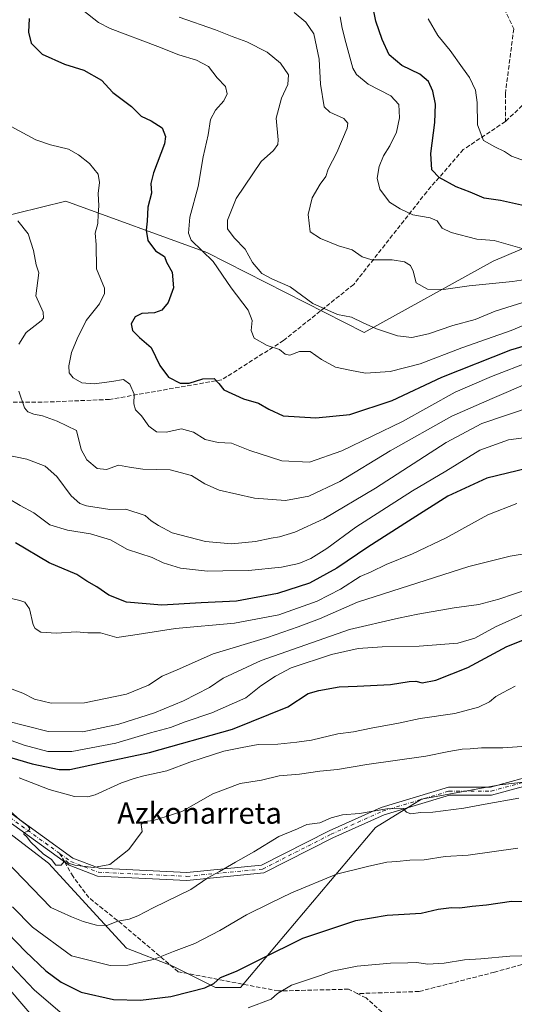
# Model space of a CAD drawing. Units: metres. Extents: x 583346 to 586800, y 4747444 to 4749800.
# Drawn here: x 585233 to 585419, y 4749236 to 4749607 of the extents above; entities that cross this region are included whole.
import ezdxf
from ezdxf.enums import TextEntityAlignment as Align

# ---------------------------------------------------------------- set-up
doc = ezdxf.new("R2010")
doc.units = ezdxf.units.M
doc.header["$MEASUREMENT"] = 0
doc.linetypes.add('DGN Style 3', pattern=[2.307223458686699, 1.648016756204785, -0.6592067024819142])
doc.linetypes.add('DGN Style 4', pattern=[2.6384748266838614, 1.318413404963828, -0.6592067024819142, 0.001648016756204785, -0.6592067024819142])
for name, color, linetype, lineweight in [('Arbolado forestal CxS', 92, 'Continuous', 0), ('Camino Cxs', 7, 'Continuous', 0), ('Camino eje', 30, 'DGN Style 4', 13), ('Curva de nivel maestra', 30, 'Continuous', 30), ('Curva de nivel normal', 30, 'Continuous', 0), ('Senda', 7, 'DGN Style 3', 0), ('Senda no paivmentada conexión', 7, 'DGN Style 3', 0), ('Texto cartográfico', 7, 'Continuous', 0)]:
    doc.layers.add(name, color=color, linetype=linetype, lineweight=lineweight)
doc.styles.add('Style-Arial', font='txt')

# ---------------------------------------------------------------- blocks, each defined once
blk = doc.blocks.new('*U4')
at = {"layer": 'Arbolado forestal CxS', "color": 92, "linetype": 'Continuous', "lineweight": 0}
for points in [[(585215.5538999997, 4749310.742699999, 885.7130999999937), (585243.6815, 4749289.311699999, 885.3843999999954), (585273.1489000004, 4749257.1643, 892.2940999999993), (585290.5619000001, 4749250.466700001, 895.5601000000024), (585306.6363000004, 4749242.4301, 899.5185000000056), (585316.0116999998, 4749242.4299, 901.2069000000047), (585366.9117000002, 4749302.7031, 890.9082000000053), (585384.3255000003, 4749313.4189, 888.7939000000043), (585413.7928999999, 4749318.7763, 888.3531999999979), (585460.6743000001, 4749324.132099999, 886.4158000000025)], [(585474.0087000001, 4749542.8529, 792.2554999999993), (585411.2363, 4749516.2971, 806.448000000004), (585362.6173, 4749489.2981, 815.4845999999961), (585303.3979000002, 4749519.517899999, 819.2627999999969), (585250.2834999999, 4749538.832900001, 832.1217000000034), (585213.4331, 4749529.8419, 836.514599999995), (585192.1863000002, 4749551.789100001, 837.5170000000071), (585191.4017000003, 4749552.168299999, 837.6567000000068), (585176.8432999998, 4749559.204100001, 841.915599999993), (585156.5415000003, 4749557.023499999, 845.6475000000064), (585140.5488999998, 4749555.860900001, 846.8203999999969), (585125.8142999997, 4749554.522100001, 848.1637999999948), (585103.0447000006, 4749555.861300001, 847.8626999999979), (585064.2380999997, 4749559.762499999, 842.0369000000064), (585031.2965000002, 4749571.292500001, 833.7042999999976), (584983.5311000004, 4749584.469900001, 819.8727000000072), (584945.6480999999, 4749596.0001, 807.7501999999951), (584911.0592999998, 4749599.2949, 801.1619000000064), (584879.7641000003, 4749582.8247, 800.860400000005)]]:
    blk.add_polyline3d(points, dxfattribs=at)

msp = doc.modelspace()

# ---------------------------------------------------------------- linework, layer by layer
at = {"layer": 'Arbolado forestal CxS', "color": 92, "linetype": 'Continuous', "lineweight": 0}
for points in [[(584879.7641000003, 4749582.8247, 800.860400000005), (584911.0592999998, 4749599.2949, 801.1619000000064), (584945.6480999999, 4749596.0001, 807.7501999999951), (584983.5311000004, 4749584.469900001, 819.8727000000072), (585031.2965000002, 4749571.292500001, 833.7042999999976), (585064.2380999997, 4749559.762499999, 842.0369000000064), (585103.0447000006, 4749555.861300001, 847.8626999999979), (585125.8142999997, 4749554.522100001, 848.1637999999948), (585140.5488999998, 4749555.860900001, 846.8203999999969), (585156.5415000003, 4749557.023499999, 845.6475000000064), (585176.8432999998, 4749559.204100001, 841.915599999993), (585191.4017000003, 4749552.168299999, 837.6567000000068), (585192.1863000002, 4749551.789100001, 837.5170000000071), (585213.4331, 4749529.8419, 836.514599999995), (585250.2834999999, 4749538.832900001, 832.1217000000034), (585303.3979000002, 4749519.517899999, 819.2627999999969), (585362.6173, 4749489.2981, 815.4845999999961), (585411.2363, 4749516.2971, 806.448000000004), (585474.0087000001, 4749542.8529, 792.2554999999993)], [(585474.0087000001, 4749542.8529, 792.2554999999993), (585411.2363, 4749516.2971, 806.448000000004), (585362.6173, 4749489.2981, 815.4845999999961), (585303.3979000002, 4749519.517899999, 819.2627999999969), (585250.2834999999, 4749538.832900001, 832.1217000000034), (585213.4331, 4749529.8419, 836.514599999995), (585192.1863000002, 4749551.789100001, 837.5170000000071), (585191.4017000003, 4749552.168299999, 837.6567000000068), (585176.8432999998, 4749559.204100001, 841.915599999993), (585156.5415000003, 4749557.023499999, 845.6475000000064), (585140.5488999998, 4749555.860900001, 846.8203999999969), (585125.8142999997, 4749554.522100001, 848.1637999999948), (585103.0447000006, 4749555.861300001, 847.8626999999979), (585064.2380999997, 4749559.762499999, 842.0369000000064), (585031.2965000002, 4749571.292500001, 833.7042999999976), (584983.5311000004, 4749584.469900001, 819.8727000000072), (584945.6480999999, 4749596.0001, 807.7501999999951), (584911.0592999998, 4749599.2949, 801.1619000000064), (584879.7641000003, 4749582.8247, 800.860400000005)], [(585460.6743000001, 4749324.132099999, 886.4158000000025), (585413.7928999999, 4749318.7763, 888.3531999999979), (585384.3255000003, 4749313.4189, 888.7939000000043), (585366.9117000002, 4749302.7031, 890.9082000000053), (585316.0116999998, 4749242.4299, 901.2069000000047), (585306.6363000004, 4749242.4301, 899.5185000000056), (585290.5619000001, 4749250.466700001, 895.5601000000024), (585273.1489000004, 4749257.1643, 892.2940999999993), (585243.6815, 4749289.311699999, 885.3843999999954), (585215.5538999997, 4749310.742699999, 885.7130999999937)], [(585215.5538999997, 4749310.742699999, 885.7130999999937), (585243.6815, 4749289.311699999, 885.3843999999954), (585273.1489000004, 4749257.1643, 892.2940999999993), (585290.5619000001, 4749250.466700001, 895.5601000000024), (585306.6363000004, 4749242.4301, 899.5185000000056), (585316.0116999998, 4749242.4299, 901.2069000000047), (585366.9117000002, 4749302.7031, 890.9082000000053), (585384.3255000003, 4749313.4189, 888.7939000000043), (585413.7928999999, 4749318.7763, 888.3531999999979), (585460.6743000001, 4749324.132099999, 886.4158000000025)]]:
    msp.add_polyline3d(points, dxfattribs=at)
at = {"layer": 'Camino Cxs', "color": 7, "linetype": 'Continuous', "lineweight": 0}
for points in [[(585424.1677000001, 4749318.605699999, 898.1417999999976), (585410.7109000003, 4749314.935699999, 898.3953000000038), (585394.8563000001, 4749314.935699999, 898.0519999999962), (585370.1577000003, 4749307.4869, 893.7059000000008), (585350.8321000002, 4749298.8101, 894.6646999999939), (585324.8148999996, 4749285.601299999, 898.7204999999959), (585295.8501000004, 4749282.785300001, 894.2989999999991), (585262.1627000002, 4749284.3895, 897.6110999999946), (585251.4354999998, 4749288.5153, 901.921100000007), (585228.3126999997, 4749305.259299999, 891.1683000000049), (585211.9203000005, 4749315.0167, 889.3071999999958), (585190.8865, 4749319.301300001, 891.966499999995), (585167.6731000004, 4749319.301300001, 893.3279999999941), (585147.6069, 4749317.937899999, 883.9456999999967), (585145.1458999999, 4749318.3617, 883.8968000000023)], [(585229.9631000003, 4749307.768300001, 891.077900000004), (585252.8778999997, 4749291.174699999, 904.595100000006), (585262.7883000001, 4749287.363100001, 902.5535999999993), (585295.7758999999, 4749285.792300001, 894.1741999999941), (585323.9612999996, 4749288.532500001, 898.5818), (585349.5378999999, 4749301.5175, 894.5357999999978), (585369.1058999998, 4749310.303099999, 895.0739999999934), (585394.4137000004, 4749317.935699999, 899.7440999999964), (585410.3091000002, 4749317.935699999, 898.1062999999995), (585423.0460999999, 4749321.409299999, 899.0795000000071)], [(585229.9631000003, 4749307.768300001, 891.077900000004), (585252.8778999997, 4749291.174699999, 904.595100000006), (585262.7883000001, 4749287.363100001, 902.5535999999993), (585295.7758999999, 4749285.792300001, 894.1741999999941), (585323.9612999996, 4749288.532500001, 898.5818), (585349.5378999999, 4749301.5175, 894.5357999999978), (585369.1058999998, 4749310.303099999, 895.0739999999934), (585394.4137000004, 4749317.935699999, 899.7440999999964), (585410.3091000002, 4749317.935699999, 898.1062999999995), (585423.0460999999, 4749321.409299999, 899.0795000000071)], [(585424.1677000001, 4749318.605699999, 898.1417999999976), (585410.7109000003, 4749314.935699999, 898.3953000000038), (585394.8563000001, 4749314.935699999, 898.0519999999962), (585370.1577000003, 4749307.4869, 893.7059000000008), (585350.8321000002, 4749298.8101, 894.6646999999939), (585324.8148999996, 4749285.601299999, 898.7204999999959), (585295.8501000004, 4749282.785300001, 894.2989999999991), (585262.1627000002, 4749284.3895, 897.6110999999946), (585251.4354999998, 4749288.5153, 901.921100000007), (585228.3126999997, 4749305.259299999, 891.1683000000049)]]:
    msp.add_polyline3d(points, dxfattribs=at)
at = {"layer": 'Camino eje', "color": 30, "linetype": 'DGN Style 4', "lineweight": 13}
for points in [[(585248.0031000003, 4749292.852700001, 902.0332999999956), (585252.1567000002, 4749289.844900001, 903.3910999999936), (585262.4754999997, 4749285.876300001, 900.1401000000042), (585295.8129000004, 4749284.288699999, 894.2364999999991), (585324.3881000001, 4749287.0669, 899.2007000000013), (585350.1848999998, 4749300.163699999, 894.6686000000045), (585369.6319000004, 4749308.895099999, 894.4278000000049), (585394.6350999996, 4749316.435699999, 899.0344000000041), (585410.5100999996, 4749316.435699999, 898.2396000000008), (585423.6069, 4749320.0075, 898.559699999998), (585448.6101000002, 4749333.501300001, 893.0152999999991), (585461.7071000002, 4749336.2795, 891.5886000000029), (585469.6445000004, 4749332.7075, 889.0418999999965), (585484.3289000001, 4749316.038699999, 890.6690999999993), (585499.0132999998, 4749306.116900001, 891.1502000000038), (585516.0790999997, 4749299.766899999, 887.6659000000074), (585558.9417000003, 4749297.782500001, 883.7893000000041), (585589.5011, 4749303.7357, 876.044399999999), (585608.5510999998, 4749306.116900001, 872.1388000000006), (585626.8073000005, 4749305.323100001, 873.7017999999954), (585642.2855000002, 4749297.782500001, 872.609899999996), (585665.3043000001, 4749276.7481, 870.5773999999947), (585679.1951000001, 4749268.810500001, 870.5154999999941), (585679.9839000005, 4749268.767899999, 870.1938999999984)], [(585143.8680999996, 4749320.099500001, 883.6554000000034), (585147.5050999997, 4749319.4345, 883.9758000000003), (585167.6221000003, 4749320.801300001, 893.1762000000017), (585191.0377000002, 4749320.801300001, 891.5583000000044), (585212.4691000005, 4749316.435699999, 890.3395000000019), (585229.1379000006, 4749306.513699999, 890.9089999999997), (585248.0031000003, 4749292.852700001, 902.0332999999956)]]:
    msp.add_polyline3d(points, dxfattribs=at)
at = {"layer": 'Curva de nivel maestra', "color": 30, "linetype": 'Continuous', "lineweight": 30, "flags": 128}
for points, elevation in [([(585427.6299999999, 4749536.110099999), (585414.0899999999, 4749539.1601), (585407.9600000001, 4749540.050100001), (585402.6799999997, 4749542.2301), (585397.2999999998, 4749544.2401), (585390.8799999999, 4749547.7301), (585388.2000000002, 4749550.630100001), (585387.7800000003, 4749556.780099999), (585389.3499999996, 4749568.540100001), (585389.54, 4749575.5001), (585388.5499999998, 4749580.3101), (585386.8600000005, 4749583.950099999), (585383.6799999997, 4749586.7501), (585376.9000000004, 4749590.020099999), (585372.0499999998, 4749594.040100001), (585369.4400000004, 4749599.840100001), (585367.0800000001, 4749606.7501), (585364.6399999997, 4749618.5601)], 800), ([(585236.3799999999, 4749607.710100001), (585236.0899999999, 4749602.5601), (585237.2000000002, 4749598.4901), (585241.3600000005, 4749594.2301), (585249.6900000004, 4749590.5601), (585257, 4749588.210100001), (585263.6200000001, 4749584.440099999), (585267.8899999997, 4749579.890100001), (585274.9900000002, 4749574.610099999), (585278.5899999999, 4749570.860099999), (585282.3799999999, 4749569.210100001), (585286.5, 4749566.5001), (585287.8099999996, 4749563.190099999), (585287.4600000001, 4749560.440099999), (585283.3200000003, 4749549.520099999), (585282.2300000004, 4749545.5001), (585282.4900000002, 4749541.850099999), (585281.1900000004, 4749536.610099999), (585280.8499999996, 4749531.390100001), (585280.5, 4749527.9301), (585281.1600000003, 4749524.050100001), (585283.9600000001, 4749520.100099999), (585287.3700000001, 4749518.0601), (585288.1500000004, 4749515.9001), (585290.2800000003, 4749512.130100001), (585290.79, 4749506.2301), (585288.79, 4749500.700099999), (585286.3499999996, 4749497.780099999), (585283.5899999999, 4749496.780099999), (585278.9299999997, 4749496.5001), (585276.3099999996, 4749495.3201), (585274.9100000003, 4749492.610099999), (585275.2999999998, 4749490.100099999), (585278.0300000003, 4749487.4801), (585282.4199999999, 4749483.7301), (585285.7100000001, 4749476.920100001), (585288.8700000001, 4749472.5101), (585293.3799999999, 4749470.270099999), (585296.6799999997, 4749470.2401), (585301.9199999999, 4749471.8301), (585306.0899999999, 4749472.0101), (585307.8499999996, 4749470.1801), (585309.7699999996, 4749467.690099999), (585317.1799999997, 4749464.4001), (585322.79, 4749462.6801), (585326.7100000001, 4749460.4901), (585332.1399999997, 4749457.920100001), (585344.4699999997, 4749457.1801), (585357.2300000004, 4749458.4901), (585373.25, 4749463.720100001), (585391.9400000004, 4749472.460100001), (585417.9800000004, 4749482.860099999), (585444.3399999999, 4749490.5601)], 825), ([(585424.4299999997, 4749438.2401), (585408.9299999997, 4749434.4301), (585394.1799999997, 4749427.590100001), (585379.3899999997, 4749418.1601), (585364.0099999999, 4749408.470100001), (585352.3499999996, 4749400.5101), (585342.04, 4749394.870100001), (585329.9900000002, 4749390.950099999), (585314.5099999999, 4749388.0701), (585301.1699999999, 4749387.380100001), (585286.4000000004, 4749386.5701), (585273.1299999999, 4749387.690099999), (585266.4000000004, 4749390.350099999), (585261.8600000005, 4749393.440099999), (585258.0800000001, 4749395.640100001), (585254.3099999996, 4749398.0801), (585243.8899999997, 4749402.4901), (585231.2699999996, 4749410.100099999)], 850), ([(585217.4800000004, 4749332.690099999), (585237.54, 4749326.7601), (585247.6900000004, 4749324.6501), (585251.7300000004, 4749324.620100001), (585263.9600000001, 4749327.1801), (585281.75, 4749331.0001), (585313.0899999999, 4749339.8301), (585333.9100000003, 4749348.2601), (585341.5899999999, 4749353.2501), (585345.5899999999, 4749354.380100001), (585353.2100000001, 4749355.8101), (585360.0700000003, 4749356.040100001), (585372.5499999998, 4749356.630100001), (585379.5700000003, 4749357.780099999), (585382.1699999999, 4749357.850099999), (585384.5700000003, 4749357.2601), (585389.7300000004, 4749358.210100001), (585401.7599999999, 4749363.050100001), (585416.5, 4749370.9801), (585425.6500000004, 4749374.5701)], 875), ([(585224.8899999997, 4749266.360099999), (585235.0099999999, 4749256.020099999), (585242.7199999997, 4749248.7401), (585248.4800000004, 4749244.360099999), (585256.0599999996, 4749240.6601), (585268.2400000002, 4749237.8101), (585278.3300000001, 4749237.5701), (585289.7800000003, 4749239.020099999), (585297.1500000004, 4749240.920100001), (585302.5899999999, 4749242.2601), (585305.9600000001, 4749243.9101), (585308.5700000003, 4749246.120100001), (585314.5, 4749248.600099999), (585323.5899999999, 4749253.020099999), (585339.5899999999, 4749261.0001), (585359.5199999996, 4749267.690099999), (585371.2999999998, 4749269.640100001), (585384.1900000004, 4749270.420100001), (585390.6100000005, 4749271.950099999), (585395.5999999996, 4749272.5801), (585398.7800000003, 4749272.4301), (585403.3499999996, 4749273.0701), (585408.7800000003, 4749273.540100001), (585418.2599999999, 4749274.950099999), (585434.6600000003, 4749274.590100001)], 900)]:
    msp.add_lwpolyline(points, dxfattribs=dict(at, elevation=elevation))
at = {"layer": 'Curva de nivel normal', "color": 30, "linetype": 'Continuous', "lineweight": 0, "flags": 128}
for points, elevation in [([(585256.5800000001, 4749610.84), (585262.4900000002, 4749606.180000001), (585266.9699999997, 4749603.949999999), (585284.8899999997, 4749597.24), (585292.7800000003, 4749594.02), (585299.4699999997, 4749592.050000001), (585303.9400000004, 4749589.609999999), (585307.2800000003, 4749585.4), (585310.4299999997, 4749582.130000001), (585311.0800000001, 4749579.32), (585309.7699999996, 4749576.720000001), (585306.6299999999, 4749573.16), (585304.75, 4749569.619999999), (585303.9299999997, 4749563.869999999), (585301.9600000001, 4749555.539999999), (585300.0499999998, 4749544.350000001), (585296.9000000004, 4749532.859999999), (585296.4000000004, 4749526.859999999), (585297.5099999999, 4749524.210000001), (585305.7100000001, 4749516.060000001), (585312.5999999996, 4749506.24), (585318.9699999997, 4749497.83), (585320.4199999999, 4749493.84), (585320.0300000003, 4749490.07), (585321.1799999997, 4749487.25), (585326.0800000001, 4749484.51), (585330.7000000002, 4749482.92), (585332.8700000001, 4749481.130000001), (585334.7000000002, 4749480.82), (585338.2599999999, 4749482.199999999), (585342.2599999999, 4749482.140000001), (585346.54, 4749479.220000001), (585351.8899999997, 4749476.289999999), (585357.3200000003, 4749475.109999999), (585363.1500000004, 4749473.980000001), (585372.5, 4749474.630000001), (585383.7999999998, 4749477.560000001), (585399.5, 4749483.529999999), (585418.0499999998, 4749490.119999999), (585427.7100000001, 4749494.189999999)], 820), ([(585430.0199999996, 4749510.350000001), (585418.5899999999, 4749508.59), (585402.2599999999, 4749507), (585392.5899999999, 4749505.58), (585386.4900000002, 4749505.65), (585382.3300000001, 4749508.07), (585381.1299999999, 4749512.439999999), (585380.0899999999, 4749514.66), (585377.9299999997, 4749515.960000001), (585373.2599999999, 4749516.779999999), (585365.5899999999, 4749516.77), (585361.9299999997, 4749517.82), (585358.1500000004, 4749520.51), (585353, 4749522.039999999), (585346.1799999997, 4749524.810000001), (585342.2800000003, 4749527.34), (585341.5199999996, 4749533.810000001), (585343.0999999996, 4749540.08), (585346.0700000003, 4749545.25), (585348.1799999997, 4749548.119999999), (585349.0800000001, 4749550.930000001), (585352.3799999999, 4749557.17), (585356.29, 4749566.430000001), (585356.5700000003, 4749568.220000001), (585355.0199999996, 4749570.039999999), (585349.7199999997, 4749572.430000001), (585347.5499999998, 4749574.390000001), (585346.1699999999, 4749582.980000001), (585345.6799999997, 4749592.350000001), (585343.6600000003, 4749602.02), (585340.6799999997, 4749606.41), (585336.2599999999, 4749610.060000001)], 810), ([(585292.9299999997, 4749608.279999999), (585306.6799999997, 4749603.52), (585312.8600000005, 4749600.9), (585318.4400000004, 4749598.99), (585326.1100000005, 4749594.99), (585331.0800000001, 4749590.869999999), (585334.1200000001, 4749586.470000001), (585333.9000000004, 4749582.84), (585331.4800000004, 4749577.689999999), (585329.4400000004, 4749570.109999999), (585330.2800000003, 4749562.01), (585330.1299999999, 4749560.289999999), (585328.4800000004, 4749557.930000001), (585323.8600000005, 4749553.810000001), (585314.4800000004, 4749539.850000001), (585311.1399999997, 4749531.730000001), (585311.1600000003, 4749528.380000001), (585313.7000000002, 4749525.039999999), (585317.7599999999, 4749520.730000001), (585320.5899999999, 4749515.689999999), (585324.1500000004, 4749511.609999999), (585328.1699999999, 4749509.480000001), (585334.8200000003, 4749506.52), (585343.2999999998, 4749500.289999999), (585352.6299999999, 4749496.119999999), (585357.9299999997, 4749495.119999999), (585362.2599999999, 4749492.939999999), (585367.2599999999, 4749490.74), (585375.2599999999, 4749488.15), (585380.5899999999, 4749487.5), (585386.9299999997, 4749488.890000001), (585396.0700000003, 4749491.949999999), (585404.5099999999, 4749494.310000001), (585412.0700000003, 4749497.359999999), (585426.9299999997, 4749502.029999999)], 815), ([(585422.2300000004, 4749520.960000001), (585411.7100000001, 4749524.060000001), (585405.1799999997, 4749524.58), (585395.5, 4749527.02), (585392.0700000003, 4749528.67), (585390.1900000004, 4749531.42), (585387.5499999998, 4749532.640000001), (585381.0099999999, 4749533.710000001), (585376.2699999996, 4749535.949999999), (585372.2199999997, 4749538.480000001), (585368.6200000001, 4749543.430000001), (585367.6299999999, 4749547.529999999), (585368.2999999998, 4749552), (585369.9600000001, 4749556), (585372.3300000001, 4749559.710000001), (585374.8200000003, 4749564.9), (585376, 4749570.25), (585375.79, 4749575.34), (585372.7599999999, 4749578.640000001), (585364.1500000004, 4749583.029999999), (585359.8300000001, 4749586.57), (585358.3799999999, 4749589.039999999), (585355.7100000001, 4749598.74), (585354.3899999997, 4749604.119999999), (585353.5999999996, 4749608.380000001)], 805.0000000000001), ([(585423.4600000001, 4749554.01), (585418.2400000002, 4749555.789999999), (585415.5499999998, 4749557.640000001), (585411.9800000004, 4749559.390000001), (585407.5899999999, 4749561.689999999), (585405.4000000004, 4749567.619999999), (585405.29, 4749576.050000001), (585404.5999999996, 4749580.680000001), (585402.4199999999, 4749585.51), (585399.7000000002, 4749589.119999999), (585395.0999999996, 4749595.640000001), (585390.4800000004, 4749601.27), (585386.8399999999, 4749607.560000001)], 795), ([(585229.5899999999, 4749566.960000001), (585235.6200000001, 4749563.77), (585238.9100000003, 4749561.939999999), (585244.4800000004, 4749560.09), (585251.29, 4749558.529999999), (585254.9699999997, 4749556.279999999), (585259.1500000004, 4749553.029999999), (585262.3600000005, 4749549.09), (585262.9500000002, 4749545.880000001), (585262.3600000005, 4749541.75), (585262.5999999996, 4749537.140000001), (585262.4299999997, 4749533.970000001), (585262.2999999998, 4749530.51), (585261.2999999998, 4749526.84), (585261.6500000004, 4749522.539999999), (585261.7599999999, 4749513.310000001), (585264.7400000002, 4749506.100000001), (585264.79, 4749504.08), (585262.8700000001, 4749500.119999999), (585257.8899999997, 4749493.84), (585254.54, 4749486.930000001), (585252.3600000005, 4749481.84), (585251.3300000001, 4749476.82), (585251.5, 4749474.189999999), (585252.9299999997, 4749472.279999999), (585256.2999999998, 4749470.34), (585260.9299999997, 4749469.939999999), (585267.5999999996, 4749470.880000001), (585271.9800000004, 4749471.619999999), (585274.3899999997, 4749469.82), (585275.9199999999, 4749466.15), (585275.8799999999, 4749462.480000001), (585276.5099999999, 4749460.220000001), (585278.75, 4749457.980000001), (585281.5499999998, 4749454.02), (585284.3499999996, 4749451.9), (585288.0800000001, 4749451.810000001), (585293.7999999998, 4749453.07), (585298.3200000003, 4749451.800000001), (585302.7199999997, 4749448.949999999), (585307.5999999996, 4749447.82), (585312.6100000005, 4749447.65), (585319.6200000001, 4749444.810000001), (585331.5899999999, 4749441.01), (585342.0999999996, 4749440.52), (585354.2699999996, 4749444.76), (585377.0999999996, 4749455.850000001), (585396.9500000002, 4749466.859999999), (585410.6900000004, 4749472.800000001), (585425.6100000005, 4749478.560000001)], 830), ([(585232.1200000001, 4749531.460000001), (585236.0800000001, 4749526.5), (585238.0700000003, 4749520.300000001), (585239.0800000001, 4749514.82), (585240, 4749511.82), (585238.9299999997, 4749503.199999999), (585241.6600000003, 4749497.08), (585241.8499999996, 4749494.710000001), (585240.8799999999, 4749493.689999999), (585235.25, 4749489.369999999), (585232.5300000003, 4749484.960000001)], 835), ([(585232.4800000004, 4749467.199999999), (585234.5899999999, 4749460.9), (585235.9100000003, 4749459.480000001), (585238.2199999997, 4749458.52), (585241.4199999999, 4749457.980000001), (585246.9699999997, 4749455.9), (585254.2599999999, 4749452.369999999), (585255.9500000002, 4749445.220000001), (585258.1200000001, 4749441.310000001), (585261.9800000004, 4749438.060000001), (585265.5300000003, 4749437.640000001), (585270.0800000001, 4749439.359999999), (585274.1799999997, 4749438.550000001), (585279.2599999999, 4749437.850000001), (585289.4900000002, 4749437.609999999), (585297.5899999999, 4749435.41), (585302.5899999999, 4749432.350000001), (585308.0499999998, 4749429.850000001), (585321.3899999997, 4749426.869999999), (585333.0700000003, 4749426.060000001), (585341.8300000001, 4749427.600000001), (585353.5499999998, 4749433.130000001), (585372.5099999999, 4749444.689999999), (585395.7400000002, 4749457.77), (585410.9299999997, 4749464.5), (585425.2599999999, 4749470.57)], 835), ([(585227.5700000003, 4749443.210000001), (585235.5099999999, 4749441.58), (585242.4100000003, 4749438.960000001), (585246.7999999998, 4749435.01), (585252.2000000002, 4749427.75), (585255.5199999996, 4749424.880000001), (585258.0700000003, 4749423.960000001), (585266.8200000003, 4749422.640000001), (585272.8499999996, 4749422.74), (585280.1200000001, 4749420.350000001), (585282.4299999997, 4749418.32), (585285.0899999999, 4749416.640000001), (585290.2699999996, 4749413.83), (585302.8399999999, 4749410.59), (585312.6100000005, 4749409.630000001), (585321.7400000002, 4749410.5), (585327.6299999999, 4749411.859999999), (585330.8200000003, 4749412.34), (585336.5099999999, 4749414.029999999), (585347.4900000002, 4749419.039999999), (585366.9299999997, 4749430.710000001), (585393.5999999996, 4749447.84), (585407.0599999996, 4749455.07), (585426.0300000003, 4749461.51)], 840), ([(585228.3600000005, 4749426.84), (585232.9500000002, 4749424.180000001), (585238.1399999997, 4749421.34), (585244.2300000004, 4749416.880000001), (585250.8600000005, 4749414.789999999), (585259.5099999999, 4749413.49), (585267.0300000003, 4749411.130000001), (585273.5, 4749407.560000001), (585282.7199999997, 4749404.550000001), (585286.9600000001, 4749402.49), (585293.4199999999, 4749400.529999999), (585303.5599999996, 4749399.42), (585309.4199999999, 4749399.539999999), (585319.0599999996, 4749399.560000001), (585331.4500000002, 4749400.850000001), (585338.0599999996, 4749402.27), (585342.5899999999, 4749404.199999999), (585348.5899999999, 4749407.930000001), (585359.5899999999, 4749416.01), (585380.9299999997, 4749429.630000001), (585393.4299999997, 4749437.100000001), (585406.2699999996, 4749444.980000001), (585417.0999999996, 4749448.9), (585430.4800000004, 4749450.67)], 845), ([(585223.75, 4749390.430000001), (585232.9299999997, 4749388.350000001), (585234.79, 4749387.619999999), (585236.5099999999, 4749385.199999999), (585237.9600000001, 4749379.140000001), (585238.6500000004, 4749377.779999999), (585240.8200000003, 4749376.4), (585246.7199999997, 4749376), (585254.0899999999, 4749376.52), (585258.4800000004, 4749376.17), (585263.3300000001, 4749376.100000001), (585269.4900000002, 4749374.42), (585275.4299999997, 4749375.220000001), (585291.6100000005, 4749377.689999999), (585313.8200000003, 4749379.720000001), (585330.5300000003, 4749382.949999999), (585344.9800000004, 4749388.050000001), (585353.7699999996, 4749392.539999999), (585361.2199999997, 4749397.300000001), (585365.29, 4749399.119999999), (585371.0199999996, 4749401.82), (585380.9299999997, 4749405.880000001), (585393.5899999999, 4749411.92), (585403.1200000001, 4749417.199999999), (585409.2599999999, 4749420.640000001), (585420.1500000004, 4749424.850000001)], 855), ([(585230.0099999999, 4749354.890000001), (585233.9600000001, 4749353.32), (585238.3799999999, 4749351.17), (585244.75, 4749349.58), (585257.2999999998, 4749349.75), (585273.1399999997, 4749352.939999999), (585281.3300000001, 4749356.33), (585286.4900000002, 4749359.810000001), (585293.0999999996, 4749362.5), (585305.7199999997, 4749368.189999999), (585326.2599999999, 4749374.41), (585337.7999999998, 4749378.4), (585345.79, 4749381.439999999), (585360.1399999997, 4749387.689999999), (585402.1699999999, 4749401.16), (585417.7599999999, 4749405.08), (585429.6500000004, 4749407.09)], 860), ([(585227.6900000004, 4749342.91), (585243.5999999996, 4749338.869999999), (585256.5999999996, 4749338.82), (585270.2599999999, 4749341.730000001), (585283.6200000001, 4749345.930000001), (585294.6200000001, 4749350.449999999), (585304.4000000004, 4749355.539999999), (585309.54, 4749359.02), (585323.8399999999, 4749365.710000001), (585357.1699999999, 4749377.380000001), (585375.6200000001, 4749381.609999999), (585382.8700000001, 4749383.109999999), (585396.5899999999, 4749385.539999999), (585405.9400000004, 4749386.83), (585413.4800000004, 4749388.789999999), (585425.29, 4749392.779999999)], 865), ([(585218.3399999999, 4749339.539999999), (585234.5199999996, 4749333.810000001), (585243.4000000004, 4749331.359999999), (585252.4400000004, 4749331.350000001), (585269.0499999998, 4749334.539999999), (585282.0800000001, 4749338.380000001), (585289.7199999997, 4749340.41), (585295.2599999999, 4749342.5), (585305.2599999999, 4749345.980000001), (585318.0499999998, 4749351.59), (585323.7100000001, 4749356.119999999), (585329.2000000002, 4749359.82), (585335.2100000001, 4749362.92), (585350.2999999998, 4749367.92), (585360.4100000003, 4749370.210000001), (585369.4199999999, 4749370.869999999), (585383.4000000004, 4749371.119999999), (585397.9500000002, 4749372.25), (585404.3700000001, 4749374.109999999), (585412.1200000001, 4749378.34), (585423.2999999998, 4749383.350000001)], 870), ([(585232.6100000005, 4749321.480000001), (585243.9000000004, 4749317.07), (585253.4400000004, 4749314.359999999), (585258.4699999997, 4749314.27), (585261.2999999998, 4749315.039999999), (585271.2599999999, 4749319.609999999), (585276.0199999996, 4749321.24), (585279.6100000005, 4749322.25), (585288.2599999999, 4749324.130000001), (585296.9400000004, 4749327.350000001), (585301.6699999999, 4749328.84), (585309.7199999997, 4749331.480000001), (585316.6900000004, 4749332.92), (585322.6600000003, 4749334.060000001), (585330.0899999999, 4749334.199999999), (585337.3499999996, 4749334.930000001), (585342.79, 4749335.59), (585352.7199999997, 4749337.980000001), (585358.5899999999, 4749338.82), (585365.3600000005, 4749340.199999999), (585375.5700000003, 4749342.07), (585383.7300000004, 4749343.77), (585396.9000000004, 4749345.74), (585405.7699999996, 4749348.039999999), (585409.9699999997, 4749350.08), (585412.2599999999, 4749352.119999999), (585414.75, 4749353.439999999), (585419.5700000003, 4749356.02)], 880), ([(585228.0499999998, 4749309.930000001), (585232.8499999996, 4749305.57), (585235.8399999999, 4749303.310000001), (585236.6500000004, 4749302.16), (585236.0300000003, 4749301.279999999), (585234.5800000001, 4749300.779999999), (585234.4000000004, 4749300.15), (585235.4299999997, 4749299.33), (585237.0300000003, 4749297.199999999), (585241.7000000002, 4749292.74), (585244.7599999999, 4749290.609999999), (585246.4400000004, 4749288.57), (585248.5199999996, 4749288.480000001), (585249.5899999999, 4749289.869999999), (585250.3099999996, 4749290.16), (585251.2000000002, 4749289.230000001), (585253.5999999996, 4749288.539999999), (585260.6500000004, 4749287.58), (585266.7800000003, 4749288.74), (585273.9800000004, 4749294.449999999), (585278.9900000002, 4749301.210000001), (585278.6699999999, 4749303.9), (585279.7300000004, 4749304.949999999), (585283.2400000002, 4749305.310000001), (585288.04, 4749306.84), (585293.9299999997, 4749308.810000001), (585305.5899999999, 4749315.470000001), (585315.9299999997, 4749319.279999999), (585323.9299999997, 4749320.59), (585330.5899999999, 4749322.16), (585338.2599999999, 4749322.779999999), (585345.9600000001, 4749323.99), (585352.6600000003, 4749324.619999999), (585363.7199999997, 4749326.480000001), (585385.8700000001, 4749329.560000001), (585394.5899999999, 4749331.33), (585399.6100000005, 4749332.279999999), (585402.6500000004, 4749332.4), (585406.9400000004, 4749332.75), (585414.9299999997, 4749332.76), (585425.7699999996, 4749333.560000001)], 885), ([(585223.8600000005, 4749293.92), (585244.6100000005, 4749272.5), (585252.4000000004, 4749268.99), (585256.7300000004, 4749267.310000001), (585261.7999999998, 4749265.880000001), (585265.6799999997, 4749265.82), (585269.8499999996, 4749267.4), (585274.0499999998, 4749268.220000001), (585277.3799999999, 4749269.439999999), (585283.0800000001, 4749272.380000001), (585297.3300000001, 4749279.33), (585303.7699999996, 4749283.74), (585308.1399999997, 4749286.09), (585314.1699999999, 4749289.710000001), (585321.0800000001, 4749293.59), (585330.5499999998, 4749299.27), (585337.5199999996, 4749302.17), (585341.04, 4749303.9), (585345.9500000002, 4749304.539999999), (585350.2599999999, 4749306.34), (585354.4900000002, 4749307.529999999), (585360.8499999996, 4749308.01), (585371.2199999997, 4749309.75), (585377.3899999997, 4749309.859999999), (585378.6600000003, 4749308.529999999), (585380.2800000003, 4749307.92), (585383.8399999999, 4749308.380000001), (585388.5899999999, 4749308.539999999), (585400.2599999999, 4749309.960000001), (585408.2599999999, 4749311.57), (585420.9400000004, 4749313.77)], 890), ([(585230.1100000005, 4749272.810000001), (585237.6900000004, 4749265.140000001), (585252.3899999997, 4749254.279999999), (585266.9900000002, 4749250.67), (585273.6100000005, 4749250.83), (585283.2999999998, 4749252.99), (585290.7999999998, 4749256), (585298.8600000005, 4749258.960000001), (585308.3200000003, 4749263.84), (585318.2599999999, 4749269.779999999), (585327.2599999999, 4749274.140000001), (585335.2599999999, 4749278.15), (585352.2599999999, 4749285.109999999), (585363.9299999997, 4749287.970000001), (585371.2599999999, 4749289.640000001), (585374.9299999997, 4749289.92), (585379.9299999997, 4749290.4), (585385.2599999999, 4749290.58), (585393.2599999999, 4749291.76), (585401.9299999997, 4749292.32), (585420.5899999999, 4749294.9)], 895), ([(585223.2100000001, 4749257.41), (585238.3499999996, 4749241.49), (585248.0300000003, 4749233.050000001)], 905), ([(585318.9299999997, 4749234.789999999), (585327.5599999996, 4749237.939999999), (585329.9699999997, 4749240.17), (585335.2999999998, 4749243.25), (585346.2599999999, 4749246.91), (585350.5499999998, 4749248.600000001), (585360.04, 4749250.430000001), (585372.6100000005, 4749251.59), (585379.1200000001, 4749251.680000001), (585382.4900000002, 4749251.83), (585386.5899999999, 4749251.210000001), (585392.7800000003, 4749251.539999999), (585400.4699999997, 4749252.880000001), (585406.5999999996, 4749253.16), (585417.5199999996, 4749254.180000001), (585426.5599999996, 4749254.480000001)], 905), ([(585226.2599999999, 4749244.869999999), (585236.6200000001, 4749232.730000001)], 910)]:
    msp.add_lwpolyline(points, dxfattribs=dict(at, elevation=elevation))
at = {"layer": 'Senda', "color": 7, "linetype": 'DGN Style 3', "lineweight": 0}
for points in [[(584793.3234999999, 4749692.975500001, 779.6965000000056), (584805.2297, 4749692.710899999, 774.929999999993), (584827.4546999997, 4749689.535900001, 781.3916999999929), (584862.3799000002, 4749685.3027, 793.0233000000007), (584893.0714999996, 4749672.602499999, 795.8989000000003), (584916.3548999997, 4749653.5525, 801.048299999995), (584936.4633, 4749652.4943, 808.670100000003), (584985.1467000004, 4749655.669299999, 813.809500000003), (585039.1218999998, 4749656.727499999, 811.6003999999957), (585065.5802999996, 4749656.727499999, 816.8421999999993), (585075.1052999999, 4749667.310900001, 815.9612000000053), (585086.7468999998, 4749675.7775, 817.2305000000051), (585132.2553000003, 4749673.660900001, 824.963699999993), (585181.9971000003, 4749670.485900001, 824.5445999999939), (585235.9722999996, 4749659.9025, 820.2926000000007), (585275.1306999996, 4749649.3191, 828.6199000000051), (585299.4725000003, 4749642.9691, 824.0334000000004), (585319.5806999998, 4749642.9691, 819.9850000000006), (585353.4474999999, 4749645.085899999, 815.2256000000052), (585382.0225000001, 4749641.910900001, 799.9282999999997), (585409.5393000003, 4749623.9191, 799.8794999999955), (585419.0642999997, 4749603.810699999, 792.0687999999938), (585415.8892999999, 4749579.4691, 797.7838999999949), (585415.8892999999, 4749568.885700001, 801.8282999999938)], [(585823.4013, 4749477.271299999, 846.2243000000017), (585764.6372999996, 4749497.9617, 828.3754000000046), (585698.7559000002, 4749523.3619, 819.3641999999965), (585637.6370999999, 4749549.5557, 802.1196999999956), (585605.8869000003, 4749564.6369, 794.1140000000014), (585600.3306999998, 4749579.7183, 786.4974999999977), (585601.1244999999, 4749590.036900001, 788.7231999999932), (585592.3931, 4749598.768300001, 781.7287999999971), (585567.7868999997, 4749603.5307, 776.5258999999934), (585546.3557000002, 4749619.4057, 767.6897000000026), (585534.4493000006, 4749624.168299999, 766.4177000000054), (585504.2867000002, 4749613.0557, 778.1242000000058), (585448.7241000002, 4749597.1807, 793.6750999999931), (585427.2928999999, 4749579.7183, 796.0908999999957), (585415.8892999999, 4749568.885700001, 801.8282999999938)], [(585415.8892999999, 4749568.885700001, 801.8282999999938), (585400.0142999999, 4749558.302300001, 802.6272999999928), (585386.2559000002, 4749542.427300001, 819.3702000000048), (585358.7390999999, 4749507.5023, 821.1261999999988), (585332.2807, 4749486.3355, 824.888699999996), (585308.9974999996, 4749471.5189, 833.0691999999982), (585266.6640999997, 4749464.110500001, 839.4150999999983), (585241.2638999998, 4749463.052100001, 837.1095999999961), (585220.0972999996, 4749463.052100001, 840.587400000004), (585196.8139000004, 4749475.7521, 851.7455000000045), (585176.7055000003, 4749500.093900001, 850.3043999999937), (585162.9471000005, 4749529.727299999, 850.1150999999956), (585161.8887, 4749543.4857, 851.1186000000017), (585154.0834999997, 4749550.298699999, 854.9039000000049), (585134.5705000004, 4749556.251900001, 852.5613000000012), (585115.3881000001, 4749557.5747, 852.386799999993), (585102.8205000004, 4749556.5825, 856.6877999999997), (585082.9767000005, 4749545.999100001, 852.8929999999965), (585066.7708999999, 4749530.785700001, 854.0503000000026), (585060.3898999998, 4749516.496099999, 859.4275999999956)], [(585446.0745000001, 4749167.6645, 943.3274999999995), (585397.7880999995, 4749208.013499999, 930.1524000000064), (585374.5405000001, 4749228.578700001, 921.1356999999989), (585363.3920999998, 4749238.4407, 918.1965999999958), (585360.0849000001, 4749240.094500001, 919.8543000000063), (585356.7774999999, 4749241.7481, 920.2237000000023), (585330.3191000001, 4749241.0865, 914.6429000000062), (585292.6158999996, 4749248.362700001, 906.5869999999996), (585271.4493000006, 4749266.222100001, 897.6254999999946), (585258.8815000001, 4749276.2763, 892.1670000000014), (585252.9282999998, 4749284.2137, 897.4375), (585249.8011999996, 4749289.6987, 901.3986000000004)], [(585718.7251000004, 4749158.881899999, 901.9024999999965), (585687.6365, 4749166.819300001, 901.2259999999952), (585665.1469000002, 4749177.4027, 906.8485999999976), (585646.6259000005, 4749191.9549, 900.2725999999967), (585631.4123000001, 4749197.2465, 901.9771999999939), (585609.5843000002, 4749193.2777, 902.8028999999952), (585571.2194999997, 4749181.3715, 913.1040000000067), (585556.6675000004, 4749178.064099999, 917.6263000000035), (585545.4227, 4749180.0485, 909.6103000000004), (585530.2090999996, 4749191.9549, 906.343399999998), (585510.3652999997, 4749193.2777, 909.3463000000047), (585495.1517000003, 4749199.230900001, 914.3859999999986), (585492.5059000002, 4749203.861099999, 919.3426999999939), (585482.5839000001, 4749220.397500001, 907.3757000000041), (585462.7401000002, 4749250.8247, 917.5157000000036), (585449.5109000001, 4749255.4549, 920.5427999999956), (585437.6047, 4749255.4549, 923.1587000000001), (585411.8076999999, 4749248.178900001, 924.6297000000051), (585383.3651000002, 4749240.902899999, 911.7516999999935), (585360.0849000001, 4749240.094500001, 919.8543000000063)]]:
    msp.add_polyline3d(points, dxfattribs=at)
at = {"layer": 'Senda no paivmentada conexión', "color": 7, "linetype": 'DGN Style 3', "lineweight": 0, "extrusion": (0.08529051223166073, -0.1496058482891238, 0.985060210688135), "elevation": -659717.3269221553, "flags": 128}
msp.add_lwpolyline([(2860608.191442037, 3778884.042692421), (2860608.191442037, 3778887.728302779)], dxfattribs=at)

# ---------------------------------------------------------------- block references
at = {"layer": 'Arbolado forestal CxS', "color": 92, "linetype": 'Continuous', "lineweight": 0}
msp.add_blockref('*U4', (0, 0), dxfattribs=at)

# ---------------------------------------------------------------- texts
at = {"layer": 'Texto cartográfico', "color": 7, "linetype": 'Continuous', "lineweight": 0, "style": 'Style-Arial'}
msp.add_text('Azkonarreta', height=8, dxfattribs=at).set_placement((585300.6212500001, 4749308.16015), align=Align.MIDDLE_CENTER)

doc.saveas('drawing.dxf')
